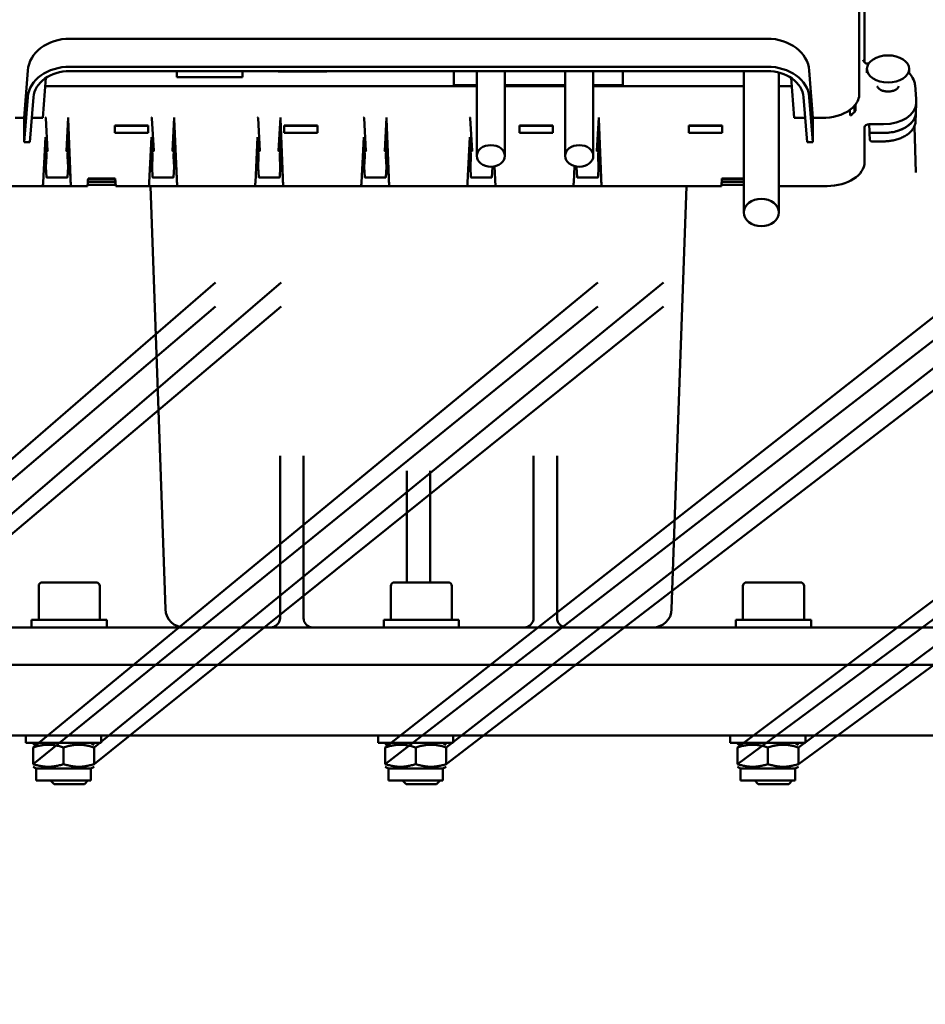
# Model space of a CAD drawing. Units: millimetres. Extents: x 0 to 2800, y 0 to 1980.
# Drawn here: x 1552 to 1745, y 1218 to 1428 of the extents above; entities that cross this region are included whole.
import ezdxf

# ---------------------------------------------------------------- set-up
doc = ezdxf.new("R2010")
doc.units = ezdxf.units.MM
doc.header["$LTSCALE"] = 6.666667
doc.layers.add('Dimension (ISO)', color=7, linetype='Continuous', lineweight=25)
doc.layers.add('Visible (ISO)', color=7, linetype='Continuous', lineweight=50)
doc.styles.add('Note Text (ISO)', font='tahoma.ttf')
doc.dimstyles.new('Default (ISO)', dxfattribs={"dimscale": 6.666667, "dimtxt": 3.5, "dimasz": 2.5, "dimexe": 3.175, "dimexo": 0, "dimgap": 0.762, "dimtad": 1, "dimrnd": 1e-08, "dimzin": 0, "dimtxsty": 'Note Text (ISO)', "dimcen": 0.09, "dimdle": 10, "dimclrd": 256, "dimclre": 256, "dimclrt": 256, "dimazin": 0, "dimtfac": 1.001486, "dimtmove": 0, "dimatfit": 3, "dimfxl": 0, "dimtolj": 1, "dimtzin": 0, "dimlwd": -1, "dimlwe": -1, "dimarcsym": 0})

# ---------------------------------------------------------------- blocks, each defined once
blk = doc.blocks.new('*D13')
at = {"layer": 'Defpoints', "color": 0, "transparency": 16777216}
for p in [(1470.8, 1275.12), (1803.8, 1275.12), (1803.8, 627.47)]:
    blk.add_point(p, dxfattribs=at)
at = {"layer": 'Dimension (ISO)', "transparency": 16777216}
for p, q in [((1470.8, 1275.12), (1470.8, 606.31)), ((1803.8, 1275.12), (1803.8, 606.31)), ((1487.46, 627.47), (1787.13, 627.47))]:
    blk.add_line(p, q, dxfattribs=at)
for points in [[(1487.46, 630.25), (1487.46, 624.69), (1470.8, 627.47)], [(1787.13, 630.25), (1787.13, 624.69), (1803.8, 627.47)]]:
    blk.add_solid(points, dxfattribs=at)
at = {"layer": 'Dimension (ISO)', "transparency": 16777216, "insert": (1584.95, 662.17), "char_height": 23.333, "attachment_point": 1, "style": 'Note Text (ISO)'}
blk.add_mtext('\\A1;333,00', dxfattribs=at)

msp = doc.modelspace()

# ---------------------------------------------------------------- linework, layer by layer
at = {"layer": 'Visible (ISO)'}
for p, q in [((1732.295, 1418.51), (1732.295, 1465.776)), ((1731.17, 1438.793), (1731.17, 1411.804)), ((1563.038, 1423.569), (1711.552, 1423.569)), ((1553.306, 1406.671), (1554.073, 1416.777)), ((1563.038, 1417.602), (1711.552, 1417.602)), ((1711.552, 1416.667), (1563.038, 1416.667)), ((1585.795, 1415.353), (1585.795, 1416.667)), ((1599.795, 1415.353), (1599.795, 1416.667)), ((1607.413, 1416.607), (1607.413, 1416.667)), ((1617.777, 1416.607), (1607.413, 1416.607)), ((1617.777, 1416.607), (1617.777, 1416.667)), ((1644.795, 1413.662), (1644.795, 1416.667)), ((1649.697, 1416.667), (1649.697, 1398.585)), ((1655.697, 1416.667), (1655.697, 1398.585)), ((1668.517, 1416.667), (1668.517, 1398.585)), ((1674.517, 1416.667), (1674.517, 1398.585)), ((1680.795, 1413.662), (1680.795, 1416.667)), ((1706.545, 1416.565), (1706.529, 1416.667)), ((1706.545, 1386.532), (1706.545, 1416.667)), ((1714.045, 1386.532), (1714.045, 1416.352)), ((1720.517, 1416.777), (1721.284, 1406.671)), ((1732.795, 1417.121), (1732.795, 1416.285)), ((1733.157, 1418.257), (1732.959, 1418.257)), ((1741.795, 1417.121), (1741.795, 1416.115)), ((1557.295, 1406.671), (1557.943, 1415.207)), ((1599.795, 1415.353), (1585.795, 1415.353)), ((1716.647, 1415.207), (1717.295, 1406.671)), ((1649.697, 1413.435), (1557.809, 1413.435)), ((1649.697, 1413.662), (1644.795, 1413.662)), ((1668.517, 1413.662), (1655.697, 1413.662)), ((1668.517, 1413.435), (1655.697, 1413.435)), ((1680.795, 1413.662), (1674.517, 1413.662)), ((1706.545, 1413.435), (1674.517, 1413.435)), ((1716.781, 1413.435), (1714.045, 1413.435)), ((1743.281, 1410.747), (1743.033, 1413.7)), ((1553.306, 1401.529), (1554.073, 1411.142)), ((1555.292, 1411.084), (1554.529, 1401.529)), ((1720.062, 1401.529), (1719.299, 1411.084)), ((1720.517, 1411.142), (1721.284, 1401.529)), ((1743.291, 1409.844), (1743.291, 1410.503)), ((1729.258, 1407.179), (1729.178, 1408.237)), ((1730.369, 1408.209), (1730.369, 1409.367)), ((1743.29, 1409.745), (1743.224, 1407.83)), ((1743.231, 1407.929), (1743.231, 1408.029)), ((1553.306, 1406.671), (1551.405, 1406.671)), ((1553.306, 1406.671), (1553.306, 1401.529)), ((1557.295, 1406.671), (1554.939, 1406.671)), ((1558.292, 1399.663), (1557.912, 1406.653)), ((1562.686, 1406.793), (1562.299, 1399.663)), ((1562.686, 1406.521), (1563.27, 1392.175)), ((1580.892, 1399.663), (1580.512, 1406.653)), ((1585.286, 1406.793), (1584.899, 1399.663)), ((1585.286, 1406.521), (1585.87, 1392.175)), ((1603.492, 1399.663), (1603.112, 1406.653)), ((1607.886, 1406.793), (1607.499, 1399.663)), ((1607.886, 1406.521), (1608.47, 1392.175)), ((1626.092, 1399.663), (1625.712, 1406.653)), ((1630.486, 1406.793), (1630.099, 1399.663)), ((1630.486, 1406.521), (1631.07, 1392.175)), ((1648.692, 1399.663), (1648.312, 1406.653)), ((1675.686, 1406.793), (1675.299, 1399.663)), ((1675.686, 1406.521), (1676.27, 1392.175)), ((1719.651, 1406.671), (1717.295, 1406.671)), ((1723.185, 1406.671), (1721.284, 1406.671)), ((1721.284, 1406.671), (1721.284, 1401.529)), ((1729.258, 1407.233), (1729.258, 1407.179)), ((1743.216, 1407.448), (1743.169, 1406.065)), ((1743.229, 1407.83), (1743.216, 1407.448)), ((1572.645, 1405.061), (1579.745, 1405.061)), ((1572.645, 1403.531), (1572.645, 1405.061)), ((1579.745, 1404.98), (1572.645, 1404.98)), ((1572.645, 1404.819), (1572.651, 1404.819)), ((1572.651, 1404.819), (1572.651, 1404.98)), ((1579.74, 1404.98), (1579.74, 1404.819)), ((1579.74, 1404.819), (1579.745, 1404.819)), ((1579.745, 1405.061), (1579.745, 1403.531)), ((1608.712, 1405.061), (1615.812, 1405.061)), ((1608.712, 1403.531), (1608.712, 1405.061)), ((1615.812, 1404.98), (1608.712, 1404.98)), ((1608.712, 1404.819), (1608.717, 1404.819)), ((1608.717, 1404.819), (1608.717, 1404.98)), ((1615.806, 1404.98), (1615.806, 1404.819)), ((1615.806, 1404.819), (1615.812, 1404.819)), ((1615.812, 1405.061), (1615.812, 1403.531)), ((1658.779, 1405.061), (1665.878, 1405.061)), ((1658.779, 1403.531), (1658.779, 1405.061)), ((1665.878, 1404.98), (1658.779, 1404.98)), ((1658.779, 1404.819), (1658.784, 1404.819)), ((1658.784, 1404.819), (1658.784, 1404.98)), ((1665.873, 1404.98), (1665.873, 1404.819)), ((1665.873, 1404.819), (1665.878, 1404.819)), ((1665.878, 1405.061), (1665.878, 1403.531)), ((1694.845, 1405.061), (1701.945, 1405.061)), ((1694.845, 1403.531), (1694.845, 1405.061)), ((1701.945, 1404.98), (1694.845, 1404.98)), ((1694.845, 1404.819), (1694.851, 1404.819)), ((1694.851, 1404.819), (1694.851, 1404.98)), ((1701.94, 1404.98), (1701.94, 1404.819)), ((1701.94, 1404.819), (1701.945, 1404.819)), ((1701.945, 1405.061), (1701.945, 1403.531)), ((1732.295, 1397.308), (1732.295, 1404.711)), ((1733.293, 1405.353), (1733.793, 1405.353)), ((1733.304, 1405.353), (1733.359, 1403.794)), ((1733.354, 1403.943), (1733.354, 1403.806)), ((1733.367, 1403.416), (1733.354, 1403.799)), ((1733.793, 1405.353), (1736.304, 1405.353)), ((1742.89, 1404.891), (1743.233, 1395.06)), ((1557.357, 1392.922), (1557.827, 1402.586)), ((1557.827, 1402.586), (1558.045, 1398.566)), ((1562.764, 1402.586), (1562.545, 1398.566)), ((1562.764, 1402.586), (1563.27, 1392.175)), ((1579.745, 1403.531), (1572.645, 1403.531)), ((1579.957, 1392.922), (1580.427, 1402.586)), ((1580.427, 1402.586), (1580.645, 1398.566)), ((1585.364, 1402.586), (1585.145, 1398.566)), ((1585.364, 1402.586), (1585.87, 1392.175)), ((1602.557, 1392.922), (1603.027, 1402.586)), ((1603.027, 1402.586), (1603.245, 1398.566)), ((1607.964, 1402.586), (1607.745, 1398.566)), ((1607.964, 1402.586), (1608.47, 1392.175)), ((1615.812, 1403.531), (1608.712, 1403.531)), ((1625.157, 1392.922), (1625.627, 1402.586)), ((1625.627, 1402.586), (1625.845, 1398.566)), ((1630.564, 1402.586), (1630.345, 1398.566)), ((1630.564, 1402.586), (1631.07, 1392.175)), ((1647.757, 1392.922), (1648.227, 1402.586)), ((1648.227, 1402.586), (1648.445, 1398.566)), ((1665.878, 1403.531), (1658.779, 1403.531)), ((1675.764, 1402.586), (1675.545, 1398.566)), ((1675.764, 1402.586), (1676.27, 1392.175)), ((1701.945, 1403.531), (1694.845, 1403.531)), ((1733.414, 1402.034), (1733.367, 1403.416)), ((1733.859, 1403.48), (1736.304, 1403.48)), ((1733.867, 1403.476), (1736.304, 1403.476)), ((1733.867, 1401.682), (1736.304, 1401.682)), ((1554.529, 1401.529), (1553.306, 1401.529)), ((1721.284, 1401.529), (1720.062, 1401.529)), ((1558.045, 1398.566), (1557.946, 1396.167)), ((1562.545, 1398.566), (1562.644, 1396.167)), ((1580.645, 1398.566), (1580.546, 1396.167)), ((1585.145, 1398.566), (1585.244, 1396.167)), ((1603.245, 1398.566), (1603.146, 1396.167)), ((1607.745, 1398.566), (1607.844, 1396.167)), ((1625.845, 1398.566), (1625.746, 1396.167)), ((1630.345, 1398.566), (1630.444, 1396.167)), ((1648.445, 1398.566), (1648.346, 1396.167)), ((1675.545, 1398.566), (1675.644, 1396.167)), ((1558.06, 1394.065), (1557.946, 1396.167)), ((1562.644, 1396.167), (1562.53, 1394.065)), ((1580.66, 1394.065), (1580.546, 1396.167)), ((1585.244, 1396.167), (1585.13, 1394.065)), ((1603.26, 1394.065), (1603.146, 1396.167)), ((1607.844, 1396.167), (1607.73, 1394.065)), ((1625.86, 1394.065), (1625.746, 1396.167)), ((1630.444, 1396.167), (1630.33, 1394.065)), ((1648.46, 1394.065), (1648.346, 1396.167)), ((1653.044, 1396.167), (1652.93, 1394.065)), ((1653.039, 1396.302), (1653.044, 1396.167)), ((1653.466, 1396.364), (1653.67, 1392.175)), ((1653.499, 1396.371), (1653.67, 1392.175)), ((1670.357, 1392.922), (1670.527, 1396.416)), ((1670.953, 1396.328), (1670.946, 1396.167)), ((1671.06, 1394.065), (1670.946, 1396.167)), ((1675.644, 1396.167), (1675.53, 1394.065)), ((1562.43, 1394.002), (1558.16, 1394.002)), ((1566.795, 1392.175), (1566.917, 1393.786)), ((1566.899, 1393.537), (1566.899, 1393.062)), ((1566.906, 1393.641), (1572.684, 1393.641)), ((1566.917, 1393.786), (1572.673, 1393.786)), ((1572.673, 1393.786), (1572.795, 1392.175)), ((1572.696, 1393.062), (1572.696, 1393.481)), ((1585.03, 1394.002), (1580.76, 1394.002)), ((1607.63, 1394.002), (1603.36, 1394.002)), ((1630.23, 1394.002), (1625.96, 1394.002)), ((1652.83, 1394.002), (1648.56, 1394.002)), ((1675.43, 1394.002), (1671.16, 1394.002)), ((1701.795, 1392.175), (1701.917, 1393.786)), ((1701.894, 1393.062), (1701.894, 1393.481)), ((1701.906, 1393.641), (1706.545, 1393.641)), ((1701.917, 1393.786), (1706.545, 1393.786)), ((1550.28, 1392.175), (1557.224, 1392.175)), ((1557.224, 1392.175), (1563.27, 1392.175)), ((1563.27, 1392.175), (1566.795, 1392.175)), ((1566.85, 1392.418), (1566.899, 1393.062)), ((1566.85, 1392.893), (1566.85, 1392.418)), ((1566.85, 1392.418), (1572.745, 1392.418)), ((1566.899, 1393.062), (1572.696, 1393.062)), ((1572.745, 1392.418), (1572.696, 1393.062)), ((1572.745, 1392.418), (1572.745, 1392.837)), ((1572.795, 1392.175), (1579.824, 1392.175)), ((1579.824, 1392.175), (1585.87, 1392.175)), ((1580.234, 1392.175), (1582.043, 1340.362)), ((1585.87, 1392.175), (1602.424, 1392.175)), ((1602.424, 1392.175), (1608.47, 1392.175)), ((1608.47, 1392.175), (1625.024, 1392.175)), ((1625.024, 1392.175), (1631.07, 1392.175)), ((1631.07, 1392.175), (1647.624, 1392.175)), ((1647.624, 1392.175), (1653.67, 1392.175)), ((1653.67, 1392.175), (1670.224, 1392.175)), ((1670.224, 1392.175), (1676.27, 1392.175)), ((1676.27, 1392.175), (1701.795, 1392.175)), ((1692.547, 1340.362), (1694.356, 1392.175)), ((1701.845, 1392.418), (1701.894, 1393.062)), ((1701.845, 1392.418), (1701.845, 1392.837)), ((1706.545, 1392.418), (1701.845, 1392.418)), ((1706.545, 1393.062), (1701.894, 1393.062)), ((1714.045, 1392.175), (1724.31, 1392.175)), ((1479.595, 1272.533), (1594.042, 1371.589)), ((1608.048, 1371.589), (1492.595, 1272.533)), ((1555.195, 1272.533), (1675.49, 1371.589)), ((1689.495, 1371.589), (1568.195, 1272.533)), ((1630.195, 1272.533), (1756.291, 1371.589)), ((1770.297, 1371.589), (1643.195, 1272.533)), ((1705.195, 1272.533), (1837.092, 1371.589)), ((1851.098, 1371.589), (1718.195, 1272.533)), ((1594.042, 1366.534), (1479.595, 1269.002)), ((1492.595, 1269.002), (1608.048, 1366.534)), ((1675.49, 1366.534), (1555.195, 1269.002)), ((1568.195, 1269.002), (1689.495, 1366.534)), ((1756.291, 1366.534), (1630.195, 1269.002)), ((1643.195, 1269.002), (1770.297, 1366.534)), ((1837.092, 1366.534), (1705.195, 1269.002)), ((1718.195, 1269.002), (1851.098, 1366.534)), ((1583.384, 1301.978), (1582.043, 1340.362)), ((1692.547, 1340.362), (1691.207, 1301.978)), ((1607.795, 1334.699), (1607.795, 1300.117)), ((1612.795, 1300.117), (1612.795, 1334.699)), ((1661.795, 1334.699), (1661.795, 1300.117)), ((1666.795, 1300.117), (1666.795, 1334.699)), ((1634.795, 1331.502), (1634.795, 1307.717)), ((1639.795, 1307.717), (1639.795, 1331.502)), ((1557.195, 1307.717), (1568.595, 1307.717)), ((1632.195, 1307.717), (1643.595, 1307.717)), ((1707.195, 1307.717), (1718.595, 1307.717)), ((1556.395, 1306.917), (1556.395, 1299.717)), ((1569.395, 1306.917), (1569.395, 1299.717)), ((1631.395, 1306.917), (1631.395, 1299.717)), ((1644.395, 1306.917), (1644.395, 1299.717)), ((1706.395, 1306.917), (1706.395, 1299.717)), ((1719.395, 1306.917), (1719.395, 1299.717)), ((1570.895, 1299.717), (1554.895, 1299.717)), ((1554.895, 1299.717), (1554.895, 1298.117)), ((1570.895, 1299.717), (1570.895, 1298.117)), ((1645.895, 1299.717), (1629.895, 1299.717)), ((1629.895, 1299.717), (1629.895, 1298.117)), ((1645.895, 1299.717), (1645.895, 1298.117)), ((1720.895, 1299.717), (1704.895, 1299.717)), ((1704.895, 1299.717), (1704.895, 1298.117)), ((1720.895, 1299.717), (1720.895, 1298.117)), ((1792.295, 1298.117), (1514.295, 1298.117)), ((1480.795, 1290.117), (1793.795, 1290.117)), ((1482.295, 1290.117), (1792.295, 1290.117)), ((1480.795, 1275.117), (1793.795, 1275.117)), ((1553.695, 1273.517), (1553.695, 1275.117)), ((1569.695, 1273.517), (1569.695, 1275.117)), ((1628.695, 1273.517), (1628.695, 1275.117)), ((1644.695, 1273.517), (1644.695, 1275.117)), ((1703.695, 1273.517), (1703.695, 1275.117)), ((1719.695, 1273.517), (1719.695, 1275.117)), ((1553.695, 1273.517), (1569.695, 1273.517)), ((1555.895, 1273.517), (1555.195, 1273.113)), ((1555.195, 1272.533), (1555.195, 1269.002)), ((1561.695, 1272.533), (1561.695, 1269.002)), ((1567.495, 1273.517), (1568.195, 1273.113)), ((1568.195, 1272.533), (1568.195, 1269.002)), ((1628.695, 1273.517), (1644.695, 1273.517)), ((1630.895, 1273.517), (1630.195, 1273.113)), ((1630.195, 1272.533), (1630.195, 1269.002)), ((1636.695, 1272.533), (1636.695, 1269.002)), ((1642.495, 1273.517), (1643.195, 1273.113)), ((1643.195, 1272.533), (1643.195, 1269.002)), ((1703.695, 1273.517), (1719.695, 1273.517)), ((1705.895, 1273.517), (1705.195, 1273.113)), ((1705.195, 1272.533), (1705.195, 1269.002)), ((1711.695, 1272.533), (1711.695, 1269.002)), ((1717.495, 1273.517), (1718.195, 1273.113)), ((1718.195, 1272.533), (1718.195, 1269.002)), ((1555.895, 1268.017), (1555.195, 1268.421)), ((1567.495, 1268.017), (1555.895, 1268.017)), ((1555.895, 1268.017), (1555.895, 1265.517)), ((1567.495, 1268.017), (1568.195, 1268.421)), ((1567.495, 1268.017), (1567.495, 1265.517)), ((1630.895, 1268.017), (1630.195, 1268.421)), ((1642.495, 1268.017), (1630.895, 1268.017)), ((1630.895, 1268.017), (1630.895, 1265.517)), ((1642.495, 1268.017), (1643.195, 1268.421)), ((1642.495, 1268.017), (1642.495, 1265.517)), ((1705.895, 1268.017), (1705.195, 1268.421)), ((1717.495, 1268.017), (1705.895, 1268.017)), ((1705.895, 1268.017), (1705.895, 1265.517)), ((1717.495, 1268.017), (1718.195, 1268.421)), ((1717.495, 1268.017), (1717.495, 1265.517)), ((1567.495, 1265.517), (1555.895, 1265.517)), ((1558.895, 1265.517), (1558.895, 1265.484)), ((1558.895, 1265.484), (1566.895, 1265.484)), ((1559.662, 1264.717), (1558.895, 1265.484)), ((1566.128, 1264.717), (1566.895, 1265.484)), ((1566.895, 1265.517), (1566.895, 1265.484)), ((1642.495, 1265.517), (1630.895, 1265.517)), ((1633.895, 1265.517), (1633.895, 1265.484)), ((1633.895, 1265.484), (1641.895, 1265.484)), ((1634.662, 1264.717), (1633.895, 1265.484)), ((1641.128, 1264.717), (1641.895, 1265.484)), ((1641.895, 1265.517), (1641.895, 1265.484)), ((1717.495, 1265.517), (1705.895, 1265.517)), ((1708.895, 1265.517), (1708.895, 1265.484)), ((1708.895, 1265.484), (1716.895, 1265.484)), ((1709.662, 1264.717), (1708.895, 1265.484)), ((1716.128, 1264.717), (1716.895, 1265.484)), ((1716.895, 1265.517), (1716.895, 1265.484)), ((1566.128, 1264.717), (1559.662, 1264.717)), ((1641.128, 1264.717), (1634.662, 1264.717)), ((1716.128, 1264.717), (1709.662, 1264.717))]:
    msp.add_line(p, q, dxfattribs=at)
for centre, radius, start, end in [((1557.195, 1306.917), 0.8, 90, 180), ((1568.595, 1306.917), 0.8, 0, 90), ((1632.195, 1306.917), 0.8, 90, 180), ((1643.595, 1306.917), 0.8, 0, 90), ((1707.195, 1306.917), 0.8, 90, 180), ((1718.595, 1306.917), 0.8, 0, 90), ((1587.381, 1302.117), 4, 182, 270), ((1687.209, 1302.117), 4, 270, 358), ((1605.795, 1300.117), 2, 270, 0), ((1614.795, 1300.117), 2, 180, 270), ((1659.795, 1300.117), 2, 270, 0), ((1668.795, 1300.117), 2, 180, 270)]:
    msp.add_arc(centre, radius, start, end, dxfattribs=at)
for centre, major_axis, ratio, start_param, end_param in [((1563.038, 1416.336), (-8.982, 0), 0.805359, 4.712389, 6.2220988), ((1711.552, 1416.336), (-8.982, 0), 0.805359, 3.2026792, 4.712389), ((1563.038, 1410.722), (-8.982, 0), 0.7660444, 4.712389, 6.2220988), ((1563.038, 1410.722), (-7.761, 0), 0.7660444, 4.712389, 6.2220988), ((1711.552, 1410.722), (8.982, 0), 0.7660444, 0.0610865, 1.5707963), ((1711.552, 1410.722), (7.761, 0), 0.7660444, 0.0610865, 1.5707963), ((1723.155, 1411.823), (8.015, -0.033), 0.6427769, 5.7804488, 6.2858093), ((1736.278, 1410.486), (-7.013, -0.029), 0.6427769, 3.1389687, 3.1930027), ((1723.155, 1411.823), (8.015, -0.033), 0.6427769, 4.7187399, 5.563075), ((1723.155, 1411.823), (8.015, -0.033), 0.6427769, 5.563075, 5.7804488), ((1723.271, 1410.619), (-8.015, 0.033), 0.6427769, 2.4169956, 2.6611575), ((1736.278, 1409.86), (7.013, -0.029), 0.6427769, 4.7187399, 6.2858093), ((1562.693, 1406.64), (0.001, -0.2), 0.0492129, 3.8395127, 5.3492225), ((1585.293, 1406.64), (0.001, -0.2), 0.0492129, 3.8395127, 5.3492225), ((1607.893, 1406.64), (0.001, -0.2), 0.0492129, 3.8395127, 5.3492225), ((1630.493, 1406.64), (0.001, -0.2), 0.0492129, 3.8395127, 5.3492225), ((1675.693, 1406.64), (0.001, -0.2), 0.0492129, 3.8395127, 5.3492225), ((1733.297, 1404.709), (1.002, -0.004), 0.6427769, 1.5771472, 3.1442166), ((1733.859, 1403.801), (0.5, 0), 0.6427872, 3.1635723, 4.7112213), ((1558.392, 1399.665), (-0.1, 0), 0.6433153, 0.0337324, 0.049407), ((1558.388, 1399.585), (-0.0914, 0.0952), 0.3343668, 0.3876867, 1.9061232), ((1562.202, 1399.585), (0.0914, 0.0952), 0.3343668, 4.3770621, 5.8954986), ((1562.199, 1399.665), (-0.1, 0), 0.6433153, 3.0921857, 3.1078603), ((1580.992, 1399.665), (-0.1, 0), 0.6433153, 0.0337324, 0.049407), ((1580.988, 1399.585), (-0.0914, 0.0952), 0.3343668, 0.3876867, 1.9061232), ((1584.802, 1399.585), (0.0914, 0.0952), 0.3343668, 4.3770621, 5.8954986), ((1584.799, 1399.665), (-0.1, 0), 0.6433153, 3.0921857, 3.1078603), ((1603.592, 1399.665), (-0.1, 0), 0.6433153, 0.0337324, 0.049407), ((1603.588, 1399.585), (-0.0914, 0.0952), 0.3343668, 0.3876867, 1.9061232), ((1607.402, 1399.585), (0.0914, 0.0952), 0.3343668, 4.3770621, 5.8954986), ((1607.399, 1399.665), (-0.1, 0), 0.6433153, 3.0921857, 3.1078603), ((1626.192, 1399.665), (-0.1, 0), 0.6433153, 0.0337324, 0.049407), ((1626.188, 1399.585), (-0.0914, 0.0952), 0.3343668, 0.3876867, 1.9061232), ((1630.002, 1399.585), (0.0914, 0.0952), 0.3343668, 4.3770621, 5.8954986), ((1629.999, 1399.665), (-0.1, 0), 0.6433153, 3.0921857, 3.1078603), ((1648.792, 1399.665), (-0.1, 0), 0.6433153, 0.0337324, 0.049407), ((1648.788, 1399.585), (-0.0914, 0.0952), 0.3343668, 0.3876867, 1.9061232), ((1675.202, 1399.585), (0.0914, 0.0952), 0.3343668, 4.3770621, 5.8954986), ((1675.199, 1399.665), (-0.1, 0), 0.6433153, 3.0921857, 3.1078603), ((1724.28, 1397.327), (8.015, -0.033), 0.6427769, 4.7187399, 6.2858093), ((1558.16, 1394.067), (0.1, 0), 0.6433153, 3.175325, 4.7094361), ((1562.43, 1394.067), (0.1, 0), 0.6433153, 4.7153419, 6.2494529), ((1580.76, 1394.067), (0.1, 0), 0.6433153, 3.175325, 4.7094361), ((1585.03, 1394.067), (0.1, 0), 0.6433153, 4.7153419, 6.2494529), ((1603.36, 1394.067), (0.1, 0), 0.6433153, 3.175325, 4.7094361), ((1607.63, 1394.067), (0.1, 0), 0.6433153, 4.7153419, 6.2494529), ((1625.96, 1394.067), (0.1, 0), 0.6433153, 3.175325, 4.7094361), ((1630.23, 1394.067), (0.1, 0), 0.6433153, 4.7153419, 6.2494529), ((1648.56, 1394.067), (0.1, 0), 0.6433153, 3.175325, 4.7094361), ((1652.83, 1394.067), (0.1, 0), 0.6433153, 4.7153419, 6.2494529), ((1671.16, 1394.067), (0.1, 0), 0.6433153, 3.175325, 4.7094361), ((1675.43, 1394.067), (0.1, 0), 0.6433153, 4.7153419, 6.2494529), ((1557.258, 1392.951), (-0.035, -0.775), 0.1287906, 0.0057402, 1.5395644), ((1579.858, 1392.951), (-0.035, -0.775), 0.1287906, 0.0057402, 1.5395644), ((1602.458, 1392.951), (-0.035, -0.775), 0.1287906, 0.0057402, 1.5395644), ((1625.058, 1392.951), (-0.035, -0.775), 0.1287906, 0.0057402, 1.5395644), ((1647.658, 1392.951), (-0.035, -0.775), 0.1287906, 0.0057402, 1.5395644), ((1670.258, 1392.951), (-0.035, -0.775), 0.1287906, 0.0057402, 1.5395644)]:
    msp.add_ellipse(centre, major_axis=major_axis, ratio=ratio, start_param=start_param, end_param=end_param, dxfattribs=at)
for centre, major_axis, ratio in [((1737.295, 1417.121), (-4.5, 0), 0.6427876), ((1652.697, 1398.585), (-3, 0), 0.7660444), ((1671.517, 1398.585), (-3, 0), 0.7660444), ((1710.295, 1386.532), (-3.75, 0), 0.777146)]:
    msp.add_ellipse(centre, major_axis=major_axis, ratio=ratio, dxfattribs=at)
for points, knots in [([(1732, 1418.999), (1732, 1418.999), (1732, 1418.999), (1732.001, 1418.997), (1732.002, 1418.993), (1732.005, 1418.979), (1732.007, 1418.973), (1732.013, 1418.949), (1732.019, 1418.929), (1732.039, 1418.873), (1732.051, 1418.842), (1732.097, 1418.753), (1732.127, 1418.694), (1732.232, 1418.571), (1732.27, 1418.53), (1732.364, 1418.453), (1732.412, 1418.418), (1732.564, 1418.333), (1732.686, 1418.285), (1732.87, 1418.26), (1732.914, 1418.257), (1732.959, 1418.257)], [-0.96648888, -0.96648888, -0.96648888, -0.96648888, -0.94843823, -0.94843823, -0.900967, -0.900967, -0.86867876, -0.86867876, -0.81970515, -0.81970515, -0.78320212, -0.78320212, -0.7469925, -0.7469925, -0.7319627, -0.7319627, -0.72076464, -0.72076464, -0.70339087, -0.70339087, -0.6981317, -0.6981317, -0.6981317, -0.6981317]), ([(1741.795, 1416.204), (1742.084, 1415.916), (1742.333, 1415.599), (1742.806, 1414.784), (1742.982, 1414.261), (1743.031, 1413.716), (1743.032, 1413.708), (1743.033, 1413.7)], [0.21186094, 0.21186094, 0.21186094, 0.21186094, 0.42689363, 0.42689363, 0.72512198, 0.72512198, 0.72950071, 0.72950071, 0.72950071, 0.72950071]), ([(1739.599, 1413.474), (1739.572, 1413.348), (1739.507, 1413.215), (1739.293, 1412.962), (1739.157, 1412.844), (1738.827, 1412.64), (1738.636, 1412.552), (1738.215, 1412.413), (1737.983, 1412.362), (1737.501, 1412.305), (1737.251, 1412.3), (1736.761, 1412.337), (1736.521, 1412.379), (1736.079, 1412.503), (1735.877, 1412.585), (1735.531, 1412.775), (1735.388, 1412.883), (1735.163, 1413.107), (1735.085, 1413.223), (1735.016, 1413.381), (1735.001, 1413.428), (1734.991, 1413.474)], [4.8534214, 4.8534214, 4.8534214, 4.8534214, 5.2090387, 5.2090387, 5.5172873, 5.5172873, 5.8090698, 5.8090698, 6.1027141, 6.1027141, 6.3991901, 6.3991901, 6.6959888, 6.6959888, 6.9903451, 6.9903451, 7.2820009, 7.2820009, 7.5822624, 7.5822624, 7.7129492, 7.7129492, 7.7129492, 7.7129492]), ([(1729.178, 1408.237), (1729.177, 1408.252), (1729.176, 1408.269), (1729.174, 1408.299), (1729.173, 1408.312), (1729.173, 1408.324)], [-0.044571527, -0.044571527, -0.044571527, -0.044571527, -0.037168878, -0.037168878, -0.032132004, -0.032132004, -0.032132004, -0.032132004]), ([(1730.168, 1408.047), (1730.168, 1408.259), (1730.168, 1408.471), (1730.168, 1408.893), (1730.168, 1409.102), (1730.168, 1409.312)], [-0.15075031, -0.15075031, -0.15075031, -0.15075031, -0.0749034, -0.0749034, 0, 0, 0, 0]), ([(1730.369, 1409.56), (1730.369, 1409.557), (1730.369, 1409.553), (1730.369, 1409.525), (1730.369, 1409.502), (1730.369, 1409.48)], [-0.0186373251, -0.0186373251, -0.0186373251, -0.0186373251, -0.0177763283, -0.0177763283, -0.0115360923, -0.0115360923, -0.0115360923, -0.0115360923]), ([(1730.369, 1409.48), (1730.369, 1409.472), (1730.369, 1409.464), (1730.369, 1409.439), (1730.369, 1409.42), (1730.369, 1409.39), (1730.369, 1409.378), (1730.369, 1409.367)], [-0.011536092, -0.011536092, -0.011536092, -0.011536092, -0.009174357, -0.009174357, -0.003797522, -0.003797522, 0, 0, 0, 0]), ([(1736.304, 1403.476), (1737.887, 1403.476), (1739.486, 1403.842), (1740.716, 1404.494), (1742.189, 1405.275), (1743.115, 1406.461), (1743.22, 1407.68), (1743.227, 1407.763), (1743.231, 1407.846), (1743.231, 1407.929)], [-1.0493386, -1.0493386, -1.0493386, -1.0493386, -0.5890114, -0.5890114, -0.5890114, -0.0374786, -0.0374786, -0.0374786, 0, 0, 0, 0]), ([(1557.912, 1406.653), (1557.911, 1406.666), (1557.908, 1406.678), (1557.884, 1406.727), (1557.845, 1406.761), (1557.808, 1406.792), (1557.808, 1406.793), (1557.808, 1406.793)], [0, 0, 0, 0, 0.005690762, 0.005690762, 0.024156201, 0.024156201, 0.024283328, 0.024283328, 0.024283328, 0.024283328]), ([(1580.512, 1406.653), (1580.511, 1406.666), (1580.508, 1406.678), (1580.484, 1406.727), (1580.445, 1406.761), (1580.408, 1406.792), (1580.408, 1406.793), (1580.408, 1406.793)], [0, 0, 0, 0, 0.005690762, 0.005690762, 0.024156202, 0.024156202, 0.024283328, 0.024283328, 0.024283328, 0.024283328]), ([(1603.112, 1406.653), (1603.111, 1406.666), (1603.108, 1406.678), (1603.084, 1406.727), (1603.045, 1406.761), (1603.008, 1406.792), (1603.008, 1406.793), (1603.008, 1406.793)], [0, 0, 0, 0, 0.005690762, 0.005690762, 0.024156202, 0.024156202, 0.024283328, 0.024283328, 0.024283328, 0.024283328]), ([(1625.712, 1406.653), (1625.711, 1406.666), (1625.708, 1406.678), (1625.684, 1406.727), (1625.645, 1406.761), (1625.608, 1406.792), (1625.608, 1406.793), (1625.608, 1406.793)], [0, 0, 0, 0, 0.005690762, 0.005690762, 0.024156202, 0.024156202, 0.024283329, 0.024283329, 0.024283329, 0.024283329]), ([(1648.312, 1406.653), (1648.311, 1406.666), (1648.308, 1406.678), (1648.284, 1406.727), (1648.245, 1406.761), (1648.208, 1406.792), (1648.208, 1406.793), (1648.208, 1406.793)], [0, 0, 0, 0, 0.005690762, 0.005690762, 0.024156202, 0.024156202, 0.024283328, 0.024283328, 0.024283328, 0.024283328]), ([(1736.304, 1403.48), (1736.769, 1403.48), (1737.233, 1403.51), (1738.144, 1403.629), (1738.589, 1403.717), (1739.844, 1404.061), (1740.596, 1404.388), (1741.862, 1405.211), (1742.363, 1405.699), (1743.03, 1406.742), (1743.206, 1407.283), (1743.224, 1407.83)], [-1.0902978, -1.0902978, -1.0902978, -1.0902978, -0.9508285, -0.9508285, -0.8114543, -0.8114543, -0.5414931, -0.5414931, -0.2712281, -0.2712281, -0.0152728, -0.0152728, -0.0152728, -0.0152728]), ([(1743.169, 1406.065), (1743.165, 1405.947), (1743.154, 1405.829), (1743.118, 1405.594), (1743.092, 1405.477), (1743.028, 1405.244), (1742.989, 1405.129), (1742.897, 1404.901), (1742.844, 1404.789), (1742.726, 1404.567), (1742.66, 1404.458), (1742.516, 1404.244), (1742.438, 1404.139), (1742.27, 1403.934), (1742.179, 1403.834), (1741.988, 1403.639), (1741.886, 1403.544), (1741.672, 1403.359), (1741.56, 1403.27), (1741.325, 1403.097), (1741.203, 1403.014), (1740.949, 1402.855), (1740.818, 1402.778), (1740.546, 1402.632), (1740.406, 1402.562), (1740.118, 1402.43), (1739.97, 1402.368), (1739.668, 1402.251), (1739.514, 1402.196), (1739.199, 1402.095), (1739.038, 1402.048), (1738.713, 1401.963), (1738.547, 1401.924), (1738.213, 1401.855), (1738.043, 1401.825), (1737.616, 1401.76), (1737.355, 1401.731), (1736.832, 1401.691), (1736.568, 1401.682), (1736.304, 1401.682)], [0.014704, 0.014704, 0.014704, 0.014704, 0.0661481, 0.0661481, 0.1176848, 0.1176848, 0.169313, 0.169313, 0.2209413, 0.2209413, 0.2725695, 0.2725695, 0.3241978, 0.3241978, 0.375826, 0.375826, 0.4274543, 0.4274543, 0.4790826, 0.4790826, 0.5307108, 0.5307108, 0.5823391, 0.5823391, 0.6339673, 0.6339673, 0.6855956, 0.6855956, 0.7372238, 0.7372238, 0.7888521, 0.7888521, 0.8404803, 0.8404803, 0.8921086, 0.8921086, 0.9696889, 0.9696889, 1.0472691, 1.0472691, 1.0472691, 1.0472691]), ([(1733.867, 1401.682), (1733.827, 1401.682), (1733.788, 1401.686), (1733.711, 1401.701), (1733.673, 1401.713), (1733.6, 1401.747), (1733.565, 1401.768), (1733.502, 1401.823), (1733.473, 1401.856), (1733.433, 1401.93), (1733.421, 1401.968), (1733.415, 1402.017), (1733.414, 1402.025), (1733.414, 1402.034)], [0.000001296, 0.000001296, 0.000001296, 0.000001296, 0.007829112, 0.007829112, 0.015656928, 0.015656928, 0.023484743, 0.023484743, 0.031312559, 0.031312559, 0.037781368, 0.037781368, 0.039140375, 0.039140375, 0.039140375, 0.039140375])]:
    msp.add_open_spline(points, degree=3, knots=knots, dxfattribs=at)
for points in [[(1729.172, 1408.325), (1729.17, 1408.35), (1729.168, 1408.376), (1729.166, 1408.401)], [(1729.173, 1408.324), (1729.173, 1408.324), (1729.173, 1408.325), (1729.173, 1408.325)], [(1733.354, 1403.806), (1733.354, 1403.633), (1733.598, 1403.476), (1733.867, 1403.476)]]:
    msp.add_open_spline(points, degree=3, dxfattribs=at)
for points in [[(1561.695, 1272.533), (1558.445, 1273.616), (1555.195, 1272.533)], [(1568.195, 1272.533), (1564.945, 1273.616), (1561.695, 1272.533)], [(1636.695, 1272.533), (1633.445, 1273.616), (1630.195, 1272.533)], [(1643.195, 1272.533), (1639.945, 1273.616), (1636.695, 1272.533)], [(1711.695, 1272.533), (1708.445, 1273.616), (1705.195, 1272.533)], [(1718.195, 1272.533), (1714.945, 1273.616), (1711.695, 1272.533)], [(1555.195, 1269.002), (1558.445, 1267.919), (1561.695, 1269.002)], [(1561.695, 1269.002), (1564.945, 1267.919), (1568.195, 1269.002)], [(1630.195, 1269.002), (1633.445, 1267.919), (1636.695, 1269.002)], [(1636.695, 1269.002), (1639.945, 1267.919), (1643.195, 1269.002)], [(1705.195, 1269.002), (1708.445, 1267.919), (1711.695, 1269.002)], [(1711.695, 1269.002), (1714.945, 1267.919), (1718.195, 1269.002)]]:
    msp.add_rational_spline(points, [1, 1.15470053838, 1], degree=2, dxfattribs=at)

# ---------------------------------------------------------------- dimensions: what is measured, and where the dimension line sits
at = {"layer": 'Dimension (ISO)'}
dim = msp.add_linear_dim(base=(1803.795, 627.472), p1=(1470.795, 1275.117), p2=(1803.795, 1275.117), angle=180, dimstyle='Default (ISO)', override={"dimgap": 0.762, "dimdec": 2, "dimtol": 0, "dimlim": 0, "dimtp": 0, "dimtm": 0, "dimtdec": 2, "dimtofl": 0, "dimatfit": 1}, dxfattribs=at)
dim.commit()
dim.dimension.update_dxf_attribs({"geometry": '*D13', "text_midpoint": (1632.197, 627.472), "dimtype": 160})

doc.saveas('drawing.dxf')
